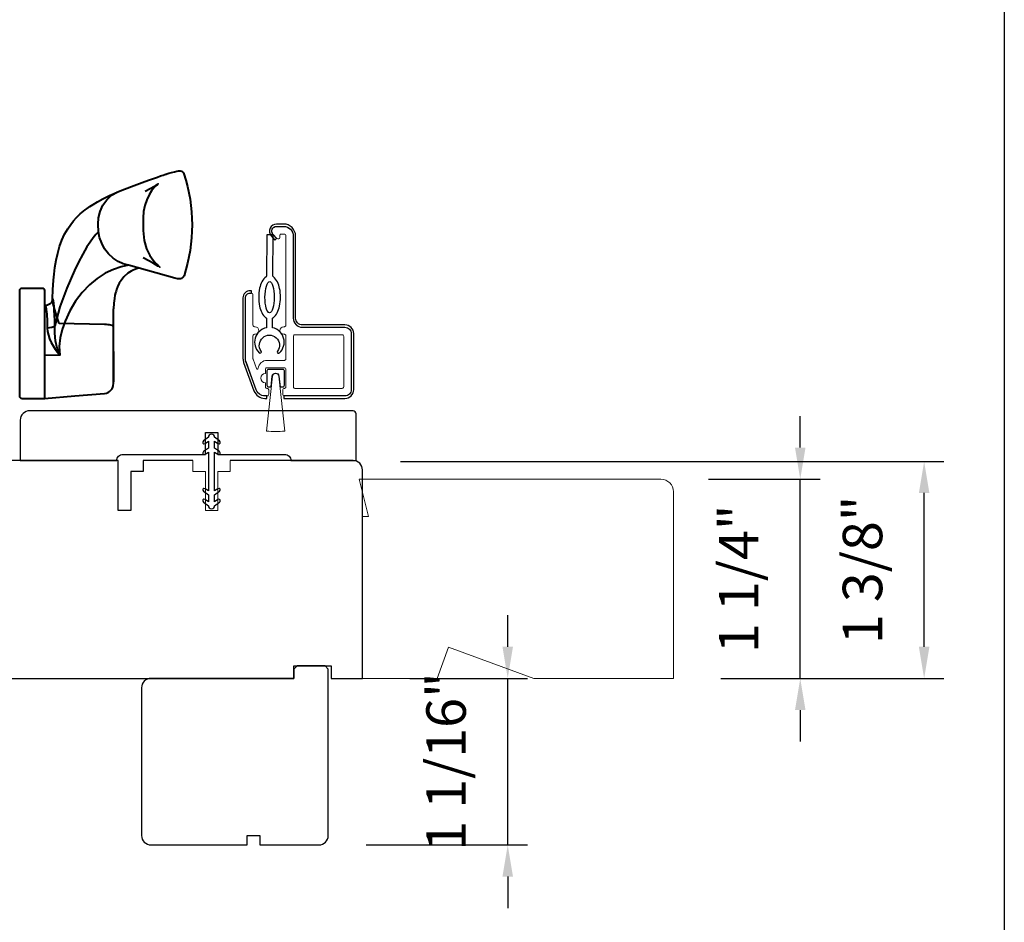
# Model space of a CAD drawing. Extents: x -3324.8 to -3252.5, y 6533.5 to 6622.9.
# Drawn here: x -3304.9 to -3298.6, y 6585.4 to 6591.1 of the extents above; entities that cross this region are included whole.
import ezdxf

# ---------------------------------------------------------------- set-up
doc = ezdxf.new("R2010")
doc.units = 0
doc.header["$LTSCALE"] = 10
doc.header["$MEASUREMENT"] = 0
doc.header["$PDMODE"] = 2
doc.header["$PDSIZE"] = -2
doc.layers.get('0').update_dxf_attribs({"color": 5, "linetype": 'CONTINUOUS'})
doc.layers.get('DEFPOINTS').update_dxf_attribs({"color": 2, "linetype": 'CONTINUOUS'})
for name, color, linetype, lineweight in [('2', 2, 'CONTINUOUS', 9), ('7', 7, 'CONTINUOUS', 20), ('Base', 6, 'CONTINUOUS', 40), ('Next Gen Cladding', 142, 'CONTINUOUS', 20), ('Part', 3, 'CONTINUOUS', 40)]:
    doc.layers.add(name, color=color, linetype=linetype, lineweight=lineweight)
for name, color, linetype in [('6', 1, 'CONTINUOUS'), ('8', 7, 'CONTINUOUS'), ('Visible (ANSI)', 7, 'CONTINUOUS')]:
    doc.layers.add(name, color=color, linetype=linetype)
doc.styles.add('MODERN', font='tahoma.ttf')
doc.dimstyles.new('LWDEC$0', dxfattribs={"dimtxt": 2.5, "dimasz": 2, "dimexe": 1.25, "dimexo": 3, "dimgap": 2, "dimtad": 1, "dimtoh": 1, "dimzin": 1, "dimdsep": 46, "dimtxsty": 'MODERN', "dimcen": 0, "dimdle": 1.5, "dimadec": 0, "dimazin": 0, "dimtfac": 1, "dimtix": 1, "dimtmove": 0, "dimatfit": 3, "dimfxl": 0, "dimtzin": 0, "dimarcsym": 0})

# ---------------------------------------------------------------- blocks, each defined once
blk = doc.blocks.new('*D180')
at = {"layer": '2', "color": 0, "linetype": 'ByBlock', "lineweight": -2}
for p, q in [((-3301.7638, 6587.1303), (-3301.7638, 6587.3303)), ((-3302.3836, 6586.9303), (-3301.6388, 6586.9303)), ((-3301.7638, 6585.8771), (-3301.7638, 6586.9303)), ((-3302.6592, 6585.8771), (-3301.6388, 6585.8771)), ((-3301.7638, 6585.6771), (-3301.7638, 6585.4771))]:
    blk.add_line(p, q, dxfattribs=at)
at = {"layer": '2', "color": 0}
for points in [[(-3301.7972, 6587.1303), (-3301.7305, 6587.1303), (-3301.7638, 6586.9303)], [(-3301.7972, 6585.6771), (-3301.7305, 6585.6771), (-3301.7638, 6585.8771)]]:
    blk.add_solid(points, dxfattribs=at)
at = {"layer": 'DEFPOINTS', "color": 0}
for p in [(-3302.6836, 6586.9303), (-3301.7638, 6586.9303), (-3302.9592, 6585.8771)]:
    blk.add_point(p, dxfattribs=at)
at = {"layer": '2', "color": 0, "insert": (-3302.1217, 6586.4037), "char_height": 0.25, "attachment_point": 5, "rotation": 90, "style": 'MODERN'}
blk.add_mtext('1 1/16"', dxfattribs=at)
blk = doc.blocks.new('*D188')
at = {"layer": '2', "color": 0, "linetype": 'ByBlock', "lineweight": -2}
for p, q in [((-3302.4426, 6588.3032), (-3299.0033, 6588.3032)), ((-3299.1283, 6587.1303), (-3299.1283, 6588.1032)), ((-3300.4151, 6586.9303), (-3299.0033, 6586.9303))]:
    blk.add_line(p, q, dxfattribs=at)
at = {"layer": '2', "color": 0}
for points in [[(-3299.1617, 6588.1032), (-3299.095, 6588.1032), (-3299.1283, 6588.3032)], [(-3299.1617, 6587.1303), (-3299.095, 6587.1303), (-3299.1283, 6586.9303)]]:
    blk.add_solid(points, dxfattribs=at)
at = {"layer": 'DEFPOINTS', "color": 0}
for p in [(-3302.7426, 6588.3032), (-3299.1283, 6588.3032), (-3300.7151, 6586.9303)]:
    blk.add_point(p, dxfattribs=at)
at = {"layer": '2', "color": 0, "insert": (-3299.4861, 6587.6167), "char_height": 0.25, "attachment_point": 5, "rotation": 90, "style": 'MODERN'}
blk.add_mtext('1 3/8"', dxfattribs=at)
blk = doc.blocks.new('*D190')
at = {"layer": '2', "color": 0, "linetype": 'ByBlock', "lineweight": -2}
for p, q in [((-3299.9124, 6588.3901), (-3299.9124, 6588.5901)), ((-3300.4938, 6588.1901), (-3299.7874, 6588.1901)), ((-3299.9124, 6586.9303), (-3299.9124, 6588.1901)), ((-3300.4151, 6586.9303), (-3299.7874, 6586.9303)), ((-3299.9124, 6586.7303), (-3299.9124, 6586.5303))]:
    blk.add_line(p, q, dxfattribs=at)
at = {"layer": '2', "color": 0}
for points in [[(-3299.9457, 6588.3901), (-3299.8791, 6588.3901), (-3299.9124, 6588.1901)], [(-3299.9457, 6586.7303), (-3299.8791, 6586.7303), (-3299.9124, 6586.9303)]]:
    blk.add_solid(points, dxfattribs=at)
at = {"layer": 'DEFPOINTS', "color": 0}
for p in [(-3300.7938, 6588.1901), (-3299.9124, 6588.1901), (-3300.7151, 6586.9303)]:
    blk.add_point(p, dxfattribs=at)
at = {"layer": '2', "color": 0, "insert": (-3300.2702, 6587.5602), "char_height": 0.25, "attachment_point": 5, "rotation": 90, "style": 'MODERN'}
blk.add_mtext('1 1/4"', dxfattribs=at)

msp = doc.modelspace()

# ---------------------------------------------------------------- linework, layer by layer
at = {"color": 7, "linetype": 'Continuous'}
msp.add_line((-3304.69639, 6589.2902), (-3304.69639, 6589.28952), dxfattribs=at)
at = {"layer": '2'}
msp.add_lwpolyline([(-3303.25234, 6588.84245), (-3303.29124, 6588.49494, 0.0622486), (-3303.17406, 6588.49497), (-3303.21322, 6588.84247, 0.8939781)], format="xyb", close=True, dxfattribs=at)
at = {"layer": '6'}
for points in [[(-3303.29115, 6589.20926), (-3303.29142, 6589.14885, 0.601023), (-3303.3372, 6588.99018, 0.9444588), (-3303.32433, 6589.00052, -1.9523722), (-3303.22049, 6589.00005, 0.9444588), (-3303.20772, 6588.9896, 0.601023), (-3303.25205, 6589.14867), (-3303.25178, 6589.20908, 0.0309099), (-3303.24813, 6589.21173, 0.1041233), (-3303.22259, 6589.24368, 0.0647746), (-3303.20793, 6589.28546, 0.0509287), (-3303.20197, 6589.34136, 0.0509287), (-3303.20743, 6589.39731, 0.0647746), (-3303.2217, 6589.43922, 0.1041233), (-3303.24696, 6589.47141, 0.0309099), (-3303.25058, 6589.47408), (-3303.2494, 6589.7356), (-3303.28877, 6589.73578), (-3303.28995, 6589.47426, 0.0309099), (-3303.2936, 6589.47162, 0.1041233), (-3303.31914, 6589.43966, 0.0647746), (-3303.3338, 6589.39789, 0.0509287), (-3303.33976, 6589.34198, 0.0509287), (-3303.3343, 6589.28603, 0.0647746), (-3303.32002, 6589.24412, 0.1041233), (-3303.29477, 6589.21194, 0.0309099)], [(-3303.25392, 6588.84263, -0.8939781), (-3303.21164, 6588.84265), (-3303.20399, 6588.77477), (-3303.18751, 6588.77477, 0.4142136), (-3303.17766, 6588.78461), (-3303.17766, 6588.87516, 0.4142136), (-3303.18751, 6588.885), (-3303.27806, 6588.885, 0.4142136), (-3303.2879, 6588.87516), (-3303.2879, 6588.78461, 0.4142136), (-3303.27806, 6588.77477), (-3303.26152, 6588.77477)], [(-3303.65837, 6588.43101), (-3303.65837, 6588.38717), (-3303.69029, 6588.36482, 0.9999964), (-3303.6787, 6588.34827), (-3303.65837, 6588.36251), (-3303.65837, 6588.11616), (-3303.6787, 6588.1304, 0.9999964), (-3303.69029, 6588.11385), (-3303.65837, 6588.0915), (-3303.65837, 6588.04766), (-3303.6787, 6588.0619, 0.9999964), (-3303.69029, 6588.04535), (-3303.65837, 6588.023), (-3303.65837, 6588.0228, 1), (-3303.619, 6588.0228), (-3303.619, 6588.023), (-3303.58708, 6588.04535, 1), (-3303.59867, 6588.0619), (-3303.619, 6588.04766), (-3303.619, 6588.0915), (-3303.58708, 6588.11385, 0.9999964), (-3303.59867, 6588.1304), (-3303.619, 6588.11616), (-3303.619, 6588.36251), (-3303.59867, 6588.34827, 0.9999964), (-3303.58708, 6588.36482), (-3303.619, 6588.38717), (-3303.619, 6588.43101), (-3303.59867, 6588.41678, 1), (-3303.58708, 6588.43333), (-3303.619, 6588.45567), (-3303.619, 6588.45587, 1), (-3303.65837, 6588.45587), (-3303.65837, 6588.45567), (-3303.69029, 6588.43332, 0.9999964), (-3303.6787, 6588.41678)]]:
    msp.add_lwpolyline(points, format="xyb", close=True, dxfattribs=at)
msp.add_ellipse((-3303.27086, 6589.34167), major_axis=(-0.00045, -0.09842), ratio=0.3, dxfattribs=at)
at = {"layer": '7'}
for p, q in [((-3303.7564, 6588.23934), (-3303.7564, 6588.30823)), ((-3303.52018, 6588.30823), (-3303.52018, 6588.23934)), ((-3303.67766, 6588.23934), (-3303.7564, 6588.23934)), ((-3303.67766, 6587.99327), (-3303.67766, 6588.23934)), ((-3303.52018, 6588.23934), (-3303.59892, 6588.23934)), ((-3303.59892, 6588.23934), (-3303.59892, 6587.99327)), ((-3303.59892, 6587.99327), (-3303.67766, 6587.99327))]:
    msp.add_line(p, q, dxfattribs=at)
msp.add_lwpolyline([(-3302.70325, 6588.19012), (-3302.6442, 6587.9539), (-3302.68357, 6587.9539), (-3302.68357, 6586.93028), (-3302.21026, 6586.93028), (-3302.13861, 6587.12713), (-3301.59777, 6586.93028), (-3300.71507, 6586.93028), (-3300.71507, 6588.11138, 0.4142136), (-3300.79381, 6588.19012)], format="xyb", close=True, dxfattribs=at)
at = {"layer": '8', "linetype": 'Continuous'}
msp.add_lwpolyline([(-3324.83121, 6599.21315), (-3298.62091, 6599.21315), (-3298.62091, 6582.12987), (-3324.83121, 6582.12987)], close=True, dxfattribs=at)
at = {"layer": '8'}
for points in [[(-3303.7564, 6588.30823), (-3304.07136, 6588.30823), (-3304.07136, 6588.23933), (-3304.1501, 6588.23933), (-3304.1501, 6587.99327), (-3304.22884, 6587.99327), (-3304.22884, 6588.30823), (-3305.33605, 6588.30823, 0.4116599)], [(-3305.32135, 6586.93028), (-3303.11664, 6586.93028), (-3303.11664, 6587.00902), (-3302.88042, 6587.00902), (-3302.88042, 6586.93028), (-3302.68357, 6586.93028), (-3302.68357, 6588.24918, 0.4142136), (-3302.74262, 6588.30823), (-3303.52018, 6588.30823)]]:
    msp.add_lwpolyline(points, format="xyb", dxfattribs=at)
msp.add_lwpolyline([(-3302.91979, 6587.00902), (-3303.09695, 6587.00902), (-3303.11664, 6586.98934), (-3303.11664, 6586.93247), (-3303.11664, 6586.93028), (-3304.02215, 6586.93028, 0.4142136), (-3304.0812, 6586.87123), (-3304.0812, 6585.93619, 0.4142136), (-3304.02215, 6585.87714), (-3303.41191, 6585.87714), (-3303.41191, 6585.93619), (-3303.33317, 6585.93619), (-3303.33317, 6585.87714), (-3302.95916, 6585.87714, 0.4142136), (-3302.9001, 6585.93619), (-3302.9001, 6586.98934)], format="xyb", close=True, dxfattribs=at)
at = {"layer": 'Base', "linetype": 'Continuous'}
msp.add_lwpolyline([(-3304.85239, 6588.7148), (-3304.85239, 6589.3843, -0.4142136), (-3304.83739, 6589.3993), (-3304.71139, 6589.3993, -0.4142136), (-3304.69639, 6589.3843), (-3304.69639, 6588.6998), (-3304.83739, 6588.6998, -0.4142136)], format="xyb", close=True, dxfattribs=at)
at = {"layer": 'Next Gen Cladding'}
for points in [[(-3302.79381, 6588.71768, 0.4142136), (-3302.75444, 6588.75705), (-3302.75444, 6589.11138, 0.4142136), (-3302.79381, 6589.15075), (-3303.06152, 6589.15075, -0.4142136), (-3303.12058, 6589.20981), (-3303.12058, 6589.72949, 0.4142136), (-3303.17963, 6589.78855), (-3303.22688, 6589.78855, 0.6559618), (-3303.24845, 6589.73886), (-3303.22422, 6589.71293, 0.6805349), (-3303.20719, 6589.71965), (-3303.20719, 6589.73146, -0.4142136), (-3303.19735, 6589.7413), (-3303.17766, 6589.7413, -0.4142136), (-3303.16782, 6589.73146), (-3303.16782, 6589.16453, -0.4142136), (-3303.17766, 6589.15469), (-3303.1816, 6589.15469, 1), (-3303.1816, 6589.10745), (-3303.17766, 6589.10745, -0.4142136), (-3303.16782, 6589.0976), (-3303.16782, 6588.95193, -0.4142136), (-3303.17766, 6588.94209), (-3303.28593, 6588.94209, 0.3707903), (-3303.34432, 6588.89189, -0.8559219), (-3303.35386, 6588.89001), (-3303.37589, 6588.95054, -0.0874887), (-3303.37648, 6588.9539), (-3303.37648, 6589.0976, -0.4142136), (-3303.36664, 6589.10745), (-3303.3627, 6589.10745, 1), (-3303.3627, 6589.15469), (-3303.36664, 6589.15469, -0.4142136), (-3303.37648, 6589.16453), (-3303.37648, 6589.35744, 0.4142136), (-3303.38632, 6589.36729), (-3303.3942, 6589.36729, 0.4142136), (-3303.42373, 6589.33776), (-3303.42373, 6588.95425, 0.0874887), (-3303.42016, 6588.93405), (-3303.35555, 6588.75654, 0.3152988), (-3303.30006, 6588.71768), (-3303.28593, 6588.71768, 0.4142136), (-3303.27609, 6588.72752), (-3303.27609, 6588.75508, 0.4142136), (-3303.28593, 6588.76493), (-3303.2879, 6588.76493, -0.4142136), (-3303.29774, 6588.77477), (-3303.29774, 6588.80036, -1), (-3303.29774, 6588.85941), (-3303.29774, 6588.885, -0.4142136), (-3303.2879, 6588.89485), (-3303.17766, 6588.89485, -0.4142136), (-3303.16782, 6588.885), (-3303.16782, 6588.77477, -0.4142136), (-3303.17766, 6588.76493, 0.4142136), (-3303.18751, 6588.75508), (-3303.18751, 6588.72752, 0.4142136), (-3303.17766, 6588.71768)], [(-3303.12058, 6589.09367, -0.4142136), (-3303.11073, 6589.10351), (-3302.81152, 6589.10351, -0.4142136), (-3302.80168, 6589.09367), (-3302.80168, 6588.77477, -0.4142136), (-3302.81152, 6588.76493), (-3303.11073, 6588.76493, -0.4142136), (-3303.12058, 6588.77477)]]:
    msp.add_lwpolyline(points, format="xyb", close=True, dxfattribs=at)
at = {"layer": 'Part', "linetype": 'Continuous'}
for p, q in [((-3304.23723, 6590.00618), (-3304.18884, 6590.02545)), ((-3304.25889, 6589.15363), (-3304.25879, 6589.26874)), ((-3304.59844, 6588.97504), (-3304.69639, 6588.97273)), ((-3304.25889, 6588.99839), (-3304.25889, 6588.80684))]:
    msp.add_line(p, q, dxfattribs=at)
msp.add_lwpolyline([(-3304.18886, 6590.02544), (-3304.1278, 6590.04812), (-3304.07792, 6590.06651), (-3304.03764, 6590.08123), (-3304.00548, 6590.09282), (-3303.98013, 6590.10182), (-3303.96042, 6590.10867), (-3303.94539, 6590.1138), (-3303.93425, 6590.11752), (-3303.92867, 6590.11935), (-3303.9244, 6590.12073), (-3303.92061, 6590.12195), (-3303.90941, 6590.12544), (-3303.89125, 6590.13074), (-3303.87214, 6590.13575), (-3303.85859, 6590.13932), (-3303.84709, 6590.14136), (-3303.83697, 6590.14124), (-3303.82827, 6590.13894), (-3303.82123, 6590.13468), (-3303.81611, 6590.12895), (-3303.81277, 6590.12176, -0.1589248), (-3303.81241, 6589.4775), (-3303.81731, 6589.46852), (-3303.82292, 6589.46331), (-3303.82696, 6589.46093), (-3303.83036, 6589.45952), (-3303.83339, 6589.45862), (-3303.836, 6589.45809), (-3303.8384, 6589.45777), (-3303.84072, 6589.45759), (-3303.8443, 6589.45756), (-3303.84813, 6589.45779), (-3303.85404, 6589.45848), (-3303.86265, 6589.46005), (-3303.87153, 6589.4621), (-3304.16487, 6589.54381), (-3304.19673, 6589.55187), (-3304.22941, 6589.5666), (-3304.2612, 6589.58811), (-3304.29023, 6589.61576), (-3304.31483, 6589.64818), (-3304.33376, 6589.68348), (-3304.3465, 6589.71962), (-3304.35318, 6589.75472), (-3304.35653, 6589.80299), (-3304.35394, 6589.84295), (-3304.34427, 6589.88398), (-3304.32689, 6589.9235), (-3304.30211, 6589.95866), (-3304.27127, 6589.98688), (-3304.23652, 6590.00648), (-3304.23638, 6590.00652)], format="xyb", dxfattribs=at)
for points in [[(-3304.05916, 6590.01257), (-3304.02644, 6590.0297), (-3304.0036, 6590.04239), (-3303.98844, 6590.05136), (-3303.97918, 6590.0572), (-3303.97566, 6590.05954), (-3303.97803, 6590.05755), (-3303.9829, 6590.0533), (-3303.99093, 6590.04564), (-3304.00116, 6590.03471), (-3304.01752, 6590.01408), (-3304.03382, 6589.98842), (-3304.04868, 6589.95785), (-3304.0607, 6589.92288), (-3304.06862, 6589.88442), (-3304.07147, 6589.84372), (-3304.0715, 6589.76283), (-3304.06524, 6589.70137), (-3304.04935, 6589.64819), (-3304.02855, 6589.60601), (-3304.00756, 6589.57528), (-3303.99012, 6589.55502), (-3303.97869, 6589.54365), (-3303.97153, 6589.53719), (-3303.96671, 6589.53313), (-3303.96477, 6589.53153), (-3303.9647, 6589.53134), (-3303.96664, 6589.53251), (-3303.97074, 6589.53503), (-3303.97733, 6589.53899), (-3303.98995, 6589.54637), (-3304.00863, 6589.55693), (-3304.03487, 6589.57133), (-3304.07035, 6589.59026)], [(-3304.16487, 6589.54381), (-3304.21037, 6589.53491), (-3304.25933, 6589.51787), (-3304.31087, 6589.49302), (-3304.36257, 6589.46054), (-3304.41167, 6589.41978), (-3304.45724, 6589.37127), (-3304.49859, 6589.316), (-3304.53502, 6589.25502), (-3304.56556, 6589.18928), (-3304.58373, 6589.13737), (-3304.5967, 6589.0837), (-3304.60264, 6589.02901), (-3304.59844, 6588.97504)]]:
    msp.add_lwpolyline(points, dxfattribs=at)
at = {"layer": 'Part', "linetype": 'Continuous', "flags": 128}
for points in [[(-3304.60259, 6589.17595), (-3304.61685, 6589.22063), (-3304.62983, 6589.26247), (-3304.64023, 6589.29968), (-3304.64359, 6589.31556), (-3304.64482, 6589.32869), (-3304.6451, 6589.33258), (-3304.64315, 6589.38772), (-3304.63857, 6589.44855), (-3304.63488, 6589.48646), (-3304.62919, 6589.52986), (-3304.62136, 6589.57557), (-3304.61186, 6589.62046), (-3304.60011, 6589.66301), (-3304.58569, 6589.70328), (-3304.5682, 6589.74148), (-3304.54882, 6589.77525), (-3304.5299, 6589.80255), (-3304.51213, 6589.82463), (-3304.49234, 6589.84622), (-3304.46945, 6589.86817), (-3304.44819, 6589.88627), (-3304.43858, 6589.89386), (-3304.42645, 6589.90296), (-3304.40952, 6589.91488), (-3304.38741, 6589.92925), (-3304.35967, 6589.9457), (-3304.32585, 6589.96414), (-3304.28515, 6589.98454), (-3304.23586, 6590.00675)], [(-3304.35318, 6589.75472), (-3304.37052, 6589.73745), (-3304.38851, 6589.71633), (-3304.40737, 6589.6909), (-3304.42692, 6589.66097), (-3304.45339, 6589.61495), (-3304.47984, 6589.56443), (-3304.50585, 6589.51122), (-3304.55479, 6589.39914), (-3304.59755, 6589.28178), (-3304.63086, 6589.16065), (-3304.63742, 6589.15493), (-3304.64871, 6589.15019), (-3304.66308, 6589.14742), (-3304.67787, 6589.14689)], [(-3304.09911, 6589.52549), (-3304.11387, 6589.52128), (-3304.1345, 6589.51277), (-3304.14649, 6589.5066), (-3304.1567, 6589.50052), (-3304.1678, 6589.49287), (-3304.19263, 6589.47076), (-3304.21066, 6589.44844), (-3304.2221, 6589.42996), (-3304.23282, 6589.40785), (-3304.23952, 6589.3903), (-3304.24268, 6589.38055), (-3304.24597, 6589.36895), (-3304.2495, 6589.35412), (-3304.25341, 6589.33295), (-3304.25685, 6589.30473), (-3304.25879, 6589.26874)], [(-3304.69639, 6588.70018), (-3304.50309, 6588.71708), (-3304.31549, 6588.73348), (-3304.30419, 6588.73554), (-3304.29347, 6588.73964), (-3304.28369, 6588.74565), (-3304.27518, 6588.75336), (-3304.26824, 6588.76251), (-3304.26311, 6588.77278), (-3304.25995, 6588.78382), (-3304.25889, 6588.79525), (-3304.25889, 6588.79489), (-3304.25889, 6588.99441), (-3304.25889, 6589.13941), (-3304.25889, 6589.15363), (-3304.25995, 6589.15656), (-3304.26311, 6589.1594), (-3304.26824, 6589.16204), (-3304.27518, 6589.16439), (-3304.28369, 6589.16637), (-3304.29347, 6589.16791), (-3304.30419, 6589.16897), (-3304.31549, 6589.1695), (-3304.60259, 6589.17595)]]:
    msp.add_lwpolyline(points, dxfattribs=at)
msp.add_lwpolyline([(-3304.63086, 6589.16065), (-3304.63108, 6589.1964), (-3304.632, 6589.22917), (-3304.63345, 6589.25829), (-3304.63523, 6589.28315), (-3304.63719, 6589.30322), (-3304.63918, 6589.3181), (-3304.64108, 6589.32748), (-3304.64279, 6589.33117), (-3304.6451, 6589.33258, -0.4297547), (-3304.694, 6589.28931), (-3304.69076, 6589.28789), (-3304.68985, 6589.28664), (-3304.68883, 6589.28447), (-3304.68768, 6589.27976), (-3304.68678, 6589.27516), (-3304.68552, 6589.26756), (-3304.68424, 6589.25825), (-3304.68335, 6589.25085), (-3304.6818, 6589.23544), (-3304.68054, 6589.22), (-3304.67959, 6589.20535), (-3304.67834, 6589.17608), (-3304.67787, 6589.14689), (-3304.67611, 6589.12475), (-3304.67099, 6589.10082), (-3304.6636, 6589.07825), (-3304.65365, 6589.055), (-3304.62904, 6589.0124), (-3304.59844, 6588.97504), (-3304.61515, 6589.02015), (-3304.62563, 6589.06673), (-3304.63108, 6589.11403), (-3304.63086, 6589.16065)], format="xyb", dxfattribs=at)
at = {"layer": 'Visible (ANSI)'}
for points in [[(-3303.22688, 6589.78933), (-3303.1814, 6589.78933, -0.4142136), (-3303.12156, 6589.72949), (-3303.12156, 6589.20981, 0.4142136), (-3303.06329, 6589.15154), (-3302.79381, 6589.15154, -0.4142136), (-3302.75365, 6589.11138), (-3302.75365, 6588.75705, -0.4142136), (-3302.79381, 6588.71689), (-3303.18042, 6588.71689), (-3303.18042, 6588.70193), (-3302.79381, 6588.70193, 0.4142136), (-3302.73869, 6588.75705), (-3302.73869, 6589.11138, 0.4142136), (-3302.79381, 6589.1665), (-3303.06329, 6589.1665, -0.4142136), (-3303.1066, 6589.20981), (-3303.1066, 6589.72949, 0.4142136), (-3303.1814, 6589.80429), (-3303.22688, 6589.80429, 0.6426831), (-3303.26109, 6589.72937), (-3303.23814, 6589.70289), (-3303.22684, 6589.71269), (-3303.24978, 6589.73917, -0.6426831)], [(-3303.28869, 6588.71689), (-3303.30144, 6588.71689, -0.3152988), (-3303.35582, 6588.75497), (-3303.42102, 6588.93411, -0.0874887), (-3303.42451, 6588.9539), (-3303.42451, 6589.33776, -0.4142136), (-3303.3942, 6589.36807), (-3303.38632, 6589.36807), (-3303.38632, 6589.38304), (-3303.3942, 6589.38304, 0.4142136), (-3303.43947, 6589.33776), (-3303.43947, 6588.9539, 0.0874887), (-3303.43508, 6588.92899), (-3303.36988, 6588.74986, 0.3152988), (-3303.30144, 6588.70193), (-3303.28869, 6588.70193)], [(-3303.67766, 6588.3476), (-3303.67766, 6588.4854), (-3303.59892, 6588.4854), (-3303.59892, 6588.3476), (-3303.17569, 6588.3476, -0.4142136), (-3303.13632, 6588.30823), (-3302.72294, 6588.30823), (-3302.72294, 6588.60351, 0.4142136), (-3302.74262, 6588.62319), (-3304.78986, 6588.62319, 0.4142136), (-3304.84892, 6588.56414), (-3304.84892, 6588.30823), (-3304.23868, 6588.30823, -0.4142136), (-3304.19931, 6588.3476)]]:
    msp.add_lwpolyline(points, format="xyb", close=True, dxfattribs=at)

# ---------------------------------------------------------------- dimensions: what is measured, and where the dimension line sits
at = {"layer": '2'}
for base, p1, p2, picture, middle in [((-3299.91239, 6588.19012), (-3300.71507, 6586.93028), (-3300.79381, 6588.19012), '*D190', (-3300.27022, 6587.5602)), ((-3301.76384, 6586.93028), (-3302.95916, 6585.87714), (-3302.68357, 6586.93028), '*D180', (-3302.12166, 6586.40371))]:
    dim = msp.add_linear_dim(base=base, p1=p1, p2=p2, angle=90, dimstyle='LWDEC$0', override={"dimscale": 0.1, "dimdec": 4, "dimlunit": 5, "dimpost": '"', "dimtdec": 4, "dimfxl": 1.25, "dimfrac": 2, "dimarcsym": 1}, dxfattribs=at)
    dim.commit()
    dim.dimension.update_dxf_attribs({"geometry": picture, "text_midpoint": middle})
dim = msp.add_linear_dim(base=(-3299.12832, 6588.30316), p1=(-3300.71507, 6586.93028), p2=(-3302.74262, 6588.30316), angle=90, dimstyle='LWDEC$0', override={"dimscale": 0.1, "dimdec": 4, "dimlunit": 5, "dimpost": '"', "dimtdec": 4, "dimfxl": 1.25, "dimfrac": 2, "dimarcsym": 1}, dxfattribs=at)
dim.commit()
dim.dimension.update_dxf_attribs({"geometry": '*D188', "text_midpoint": (-3299.12832, 6587.61672), "dimtype": 160})

doc.saveas('drawing.dxf')
